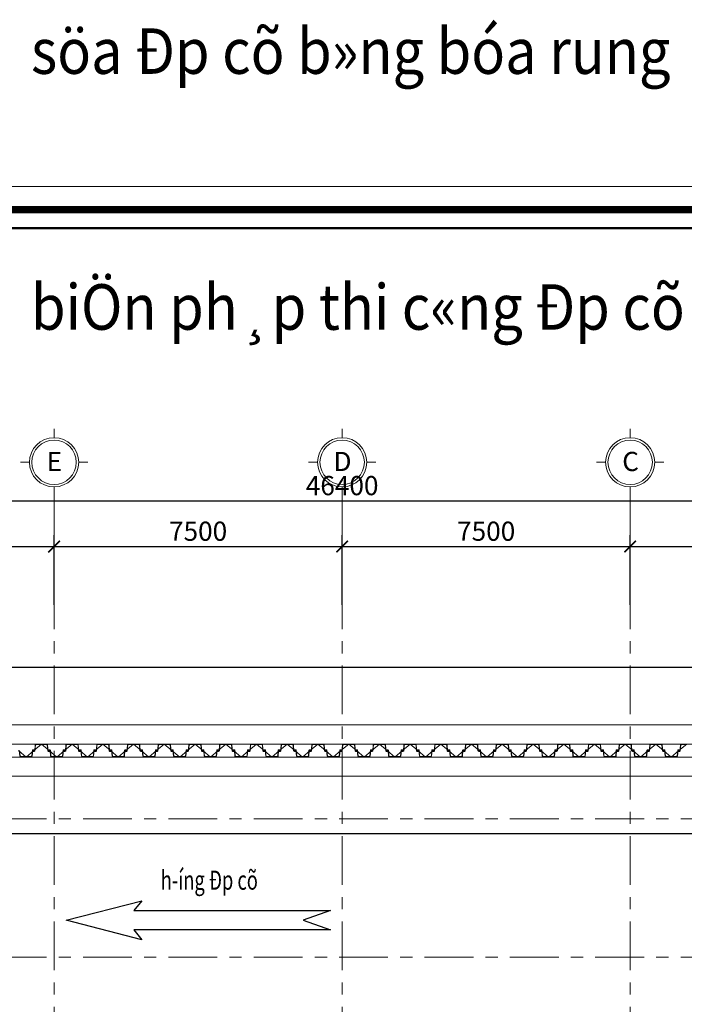
# Model space of a CAD drawing. Units: millimetres. Extents: x 264049 to 1738297, y 2185854 to 2406802.
# Drawn here: x 501326 to 518628, y 2378567 to 2404222 of the extents above; entities that cross this region are included whole.
import ezdxf
from ezdxf.enums import TextEntityAlignment as Align

# ---------------------------------------------------------------- set-up
doc = ezdxf.new("R2010")
doc.units = ezdxf.units.MM
doc.linetypes.add('Grid Line', pattern=[22.225, 12.7, -3.175, 3.175, -3.175])
doc.layers.get('0').update_dxf_attribs({"lineweight": 9})
doc.layers.get('Defpoints').update_dxf_attribs({"lineweight": 9})
for name, color, linetype, lineweight in [('00-XM.Hatch', 8, 'Continuous', 9), ('00-XMT.Dim', 8, 'Continuous', 9), ('00-XMT.Text', 4, 'Continuous', 9), ('00-XMT.Text Pile Cap', 4, 'Continuous', 20), ('D-STR-SSP-L18.5', 30, 'Continuous', 9), ('D-STR-STRUT', 4, 'Continuous', 9), ('S-GRID', 1, 'Continuous', 15), ('S-GRID-IDEN', 1, 'Continuous', 15)]:
    doc.layers.add(name, color=color, linetype=linetype, lineweight=lineweight)
for name, color, linetype in [('00-XMT.Drawing Frame', 7, 'Continuous'), ('KETCAU', 90, 'Continuous'), ('Thay to', 7, 'Continuous')]:
    doc.layers.add(name, color=color, linetype=linetype)
doc.layers.add('Print', color=1, linetype='Continuous', lineweight=18, plot=False)
doc.styles.add('Arial', font='arial.ttf', dxfattribs={"width": 0.75, "height": 275})
doc.styles.add('AUDIT_D_170725165515-0', font='txt')
doc.styles.add('AVANTH', font='txt', dxfattribs={"width": 0.8})
doc.styles.add('VnHelvetlnsH', font='txt')
doc.styles.add('vnsimli 0.7', font='vnsimli.shx', dxfattribs={"width": 0.7})
doc.linetypes.add('Taluy duoi', pattern='A,0.15,[130,ltypeshp.shx,S=0.25,R=0,X=0,Y=-0.25],0.3,[130,ltypeshp.shx,S=0.5,R=0,X=0,Y=-0.5],0.15', length=0.6)
doc.dimstyles.new('XMT 1-1-300', dxfattribs={"dimscale": 300, "dimtxt": 1.666667, "dimasz": 1, "dimexe": 1, "dimexo": 0, "dimgap": 0.5, "dimtad": 1, "dimdec": 0, "dimzin": 9, "dimdsep": 46, "dimtxsty": 'vnsimli 0.7', "dimblk": 'ARCHTICK', "dimcen": 1.5, "dimdle": 1, "dimclrd": 8, "dimclre": 8, "dimclrt": 115, "dimadec": 0, "dimazin": 0, "dimtfac": 1, "dimtdec": 0, "dimtofl": 0, "dimtmove": 0, "dimatfit": 3, "dimfxl": 0.18, "dimtolj": 1, "dimtzin": 0, "dimarcsym": 0})

# ---------------------------------------------------------------- blocks, each defined once
blk = doc.blocks.new('khung ten chuan')
at = {"layer": '00-XMT.Drawing Frame', "const_width": 239}
blk.add_lwpolyline([(2838, 747), (124878, 747), (124878, 87983), (2838, 87983)], close=True, dxfattribs=at)
at = {"layer": '00-XMT.Drawing Frame', "color": 2, "const_width": 74.7}
blk.add_lwpolyline([(3436, 1344), (124281, 1344), (124281, 87385), (3436, 87385)], close=True, dxfattribs=at)
at = {"layer": 'Print', "linetype": 'Continuous', "lineweight": 0}
blk.add_lwpolyline([(126000, 88729), (0, 88729), (0, 0), (126000, 0)], close=True, dxfattribs=at)
at = {"layer": '00-XMT.Drawing Frame', "color": 4, "style": 'VnHelvetlnsH'}
for tag, p in [('DRAWINGTITLE1', (118306, 9745)), ('DRAWINGTITLE2', (118306, 8251))]:
    blk.add_attdef(tag, text='', height=777, dxfattribs=at).set_placement(p, align=Align.CENTER)
at = {"layer": '00-XMT.Drawing Frame', "color": 4, "style": 'AUDIT_D_170725165515-0', "width": 0.85}
for tag, p in [('N/A', (114004, 4631)), ('BPTC-01', (121293, 1942))]:
    blk.add_attdef(tag, text='', height=717, dxfattribs=at).set_placement(p, align=Align.CENTER)
blk = doc.blocks.new('*U21')
for points in [[(22425, 0), (22440, 143, -0.383643), (22470, 170), (22600, 170), (22730, 170, -0.383643), (22760, 143), (22775, 0), (22776, -6, 0.36397), (22786, -14), (22805, -14, 0.687281), (22808, -7), (22794, 5, -0.687281), (22796, 10), (22801, 10, -0.400971), (22815, -3), (22816, -12, -0.427581), (22806, -22), (22786, -22, -0.36397), (22768, -7), (22767, 0), (22753, 137, 0.383643), (22733, 154), (22600, 154), (22467, 154, 0.383643), (22447, 137), (22433, 0)], [(39800, -154), (39667, -154, -0.383643), (39647, -137), (39633, 0), (39632, 7, 0.36397), (39614, 22), (39594, 22, 0.427581), (39584, 12), (39585, 3, 0.400971), (39599, -10), (39604, -10, 0.687281), (39606, -5), (39592, 7, -0.687281), (39595, 14), (39614, 14, -0.36397), (39624, 6), (39625, 0), (39640, -143, 0.383643), (39670, -170), (39800, -170)]]:
    blk.add_lwpolyline(points, format="xyb")
for points in [[(23130, -170, 0.383643), (23160, -143), (23175, 0), (23176, 6, -0.36397), (23186, 14), (23205, 14, -0.687281), (23208, 7), (23194, -5, 0.687281), (23196, -10), (23201, -10, 0.400971), (23215, 3), (23216, 12, 0.427581), (23206, 22), (23186, 22, 0.36397), (23168, 7), (23167, 0), (23153, -137, -0.383643), (23133, -154), (23000, -154), (22867, -154, -0.383643), (22847, -137), (22833, 0), (22832, 7, 0.36397), (22814, 22), (22794, 22, 0.427581), (22784, 12), (22785, 3, 0.400971), (22799, -10), (22804, -10, 0.687281), (22806, -5), (22792, 7, -0.687281), (22795, 14), (22814, 14, -0.36397), (22824, 6), (22825, 0), (22840, -143, 0.383643), (22870, -170), (23000, -170)], [(23530, 170, -0.383643), (23560, 143), (23575, 0), (23576, -6, 0.36397), (23586, -14), (23605, -14, 0.687281), (23608, -7), (23594, 5, -0.687281), (23596, 10), (23601, 10, -0.400971), (23615, -3), (23616, -12, -0.427581), (23606, -22), (23586, -22, -0.36397), (23568, -7), (23567, 0), (23553, 137, 0.383643), (23533, 154), (23400, 154), (23267, 154, 0.383643), (23247, 137), (23233, 0), (23232, -7, -0.36397), (23214, -22), (23194, -22, -0.427581), (23184, -12), (23185, -3, -0.400971), (23199, 10), (23204, 10, -0.687281), (23206, 5), (23192, -7, 0.687281), (23195, -14), (23214, -14, 0.36397), (23224, -6), (23225, 0), (23240, 143, -0.383643), (23270, 170), (23400, 170)], [(23930, -170, 0.383643), (23960, -143), (23975, 0), (23976, 6, -0.36397), (23986, 14), (24005, 14, -0.687281), (24008, 7), (23994, -5, 0.687281), (23996, -10), (24001, -10, 0.400971), (24015, 3), (24016, 12, 0.427581), (24006, 22), (23986, 22, 0.36397), (23968, 7), (23967, 0), (23953, -137, -0.383643), (23933, -154), (23800, -154), (23667, -154, -0.383643), (23647, -137), (23633, 0), (23632, 7, 0.36397), (23614, 22), (23594, 22, 0.427581), (23584, 12), (23585, 3, 0.400971), (23599, -10), (23604, -10, 0.687281), (23606, -5), (23592, 7, -0.687281), (23595, 14), (23614, 14, -0.36397), (23624, 6), (23625, 0), (23640, -143, 0.383643), (23670, -170), (23800, -170)], [(24330, 170, -0.383643), (24360, 143), (24375, 0), (24376, -6, 0.36397), (24386, -14), (24405, -14, 0.687281), (24408, -7), (24394, 5, -0.687281), (24396, 10), (24401, 10, -0.400971), (24415, -3), (24416, -12, -0.427581), (24406, -22), (24386, -22, -0.36397), (24368, -7), (24367, 0), (24353, 137, 0.383643), (24333, 154), (24200, 154), (24067, 154, 0.383643), (24047, 137), (24033, 0), (24032, -7, -0.36397), (24014, -22), (23994, -22, -0.427581), (23984, -12), (23985, -3, -0.400971), (23999, 10), (24004, 10, -0.687281), (24006, 5), (23992, -7, 0.687281), (23995, -14), (24014, -14, 0.36397), (24024, -6), (24025, 0), (24040, 143, -0.383643), (24070, 170), (24200, 170)], [(24730, -170, 0.383643), (24760, -143), (24775, 0), (24776, 6, -0.36397), (24786, 14), (24805, 14, -0.687281), (24808, 7), (24794, -5, 0.687281), (24796, -10), (24801, -10, 0.400971), (24815, 3), (24816, 12, 0.427581), (24806, 22), (24786, 22, 0.36397), (24768, 7), (24767, 0), (24753, -137, -0.383643), (24733, -154), (24600, -154), (24467, -154, -0.383643), (24447, -137), (24433, 0), (24432, 7, 0.36397), (24414, 22), (24394, 22, 0.427581), (24384, 12), (24385, 3, 0.400971), (24399, -10), (24404, -10, 0.687281), (24406, -5), (24392, 7, -0.687281), (24395, 14), (24414, 14, -0.36397), (24424, 6), (24425, 0), (24440, -143, 0.383643), (24470, -170), (24600, -170)], [(25130, 170, -0.383643), (25160, 143), (25175, 0), (25176, -6, 0.36397), (25186, -14), (25205, -14, 0.687281), (25208, -7), (25194, 5, -0.687281), (25196, 10), (25201, 10, -0.400971), (25215, -3), (25216, -12, -0.427581), (25206, -22), (25186, -22, -0.36397), (25168, -7), (25167, 0), (25153, 137, 0.383643), (25133, 154), (25000, 154), (24867, 154, 0.383643), (24847, 137), (24833, 0), (24832, -7, -0.36397), (24814, -22), (24794, -22, -0.427581), (24784, -12), (24785, -3, -0.400971), (24799, 10), (24804, 10, -0.687281), (24806, 5), (24792, -7, 0.687281), (24795, -14), (24814, -14, 0.36397), (24824, -6), (24825, 0), (24840, 143, -0.383643), (24870, 170), (25000, 170)], [(25530, -170, 0.383643), (25560, -143), (25575, 0), (25576, 6, -0.36397), (25586, 14), (25605, 14, -0.687281), (25608, 7), (25594, -5, 0.687281), (25596, -10), (25601, -10, 0.400971), (25615, 3), (25616, 12, 0.427581), (25606, 22), (25586, 22, 0.36397), (25568, 7), (25567, 0), (25553, -137, -0.383643), (25533, -154), (25400, -154), (25267, -154, -0.383643), (25247, -137), (25233, 0), (25232, 7, 0.36397), (25214, 22), (25194, 22, 0.427581), (25184, 12), (25185, 3, 0.400971), (25199, -10), (25204, -10, 0.687281), (25206, -5), (25192, 7, -0.687281), (25195, 14), (25214, 14, -0.36397), (25224, 6), (25225, 0), (25240, -143, 0.383643), (25270, -170), (25400, -170)], [(25930, 170, -0.383643), (25960, 143), (25975, 0), (25976, -6, 0.36397), (25986, -14), (26005, -14, 0.687281), (26008, -7), (25994, 5, -0.687281), (25996, 10), (26001, 10, -0.400971), (26015, -3), (26016, -12, -0.427581), (26006, -22), (25986, -22, -0.36397), (25968, -7), (25967, 0), (25953, 137, 0.383643), (25933, 154), (25800, 154), (25667, 154, 0.383643), (25647, 137), (25633, 0), (25632, -7, -0.36397), (25614, -22), (25594, -22, -0.427581), (25584, -12), (25585, -3, -0.400971), (25599, 10), (25604, 10, -0.687281), (25606, 5), (25592, -7, 0.687281), (25595, -14), (25614, -14, 0.36397), (25624, -6), (25625, 0), (25640, 143, -0.383643), (25670, 170), (25800, 170)], [(26330, -170, 0.383643), (26360, -143), (26375, 0), (26376, 6, -0.36397), (26386, 14), (26405, 14, -0.687281), (26408, 7), (26394, -5, 0.687281), (26396, -10), (26401, -10, 0.400971), (26415, 3), (26416, 12, 0.427581), (26406, 22), (26386, 22, 0.36397), (26368, 7), (26367, 0), (26353, -137, -0.383643), (26333, -154), (26200, -154), (26067, -154, -0.383643), (26047, -137), (26033, 0), (26032, 7, 0.36397), (26014, 22), (25994, 22, 0.427581), (25984, 12), (25985, 3, 0.400971), (25999, -10), (26004, -10, 0.687281), (26006, -5), (25992, 7, -0.687281), (25995, 14), (26014, 14, -0.36397), (26024, 6), (26025, 0), (26040, -143, 0.383643), (26070, -170), (26200, -170)], [(26730, 170, -0.383643), (26760, 143), (26775, 0), (26776, -6, 0.36397), (26786, -14), (26805, -14, 0.687281), (26808, -7), (26794, 5, -0.687281), (26796, 10), (26801, 10, -0.400971), (26815, -3), (26816, -12, -0.427581), (26806, -22), (26786, -22, -0.36397), (26768, -7), (26767, 0), (26753, 137, 0.383643), (26733, 154), (26600, 154), (26467, 154, 0.383643), (26447, 137), (26433, 0), (26432, -7, -0.36397), (26414, -22), (26394, -22, -0.427581), (26384, -12), (26385, -3, -0.400971), (26399, 10), (26404, 10, -0.687281), (26406, 5), (26392, -7, 0.687281), (26395, -14), (26414, -14, 0.36397), (26424, -6), (26425, 0), (26440, 143, -0.383643), (26470, 170), (26600, 170)], [(27130, -170, 0.383643), (27160, -143), (27175, 0), (27176, 6, -0.36397), (27186, 14), (27205, 14, -0.687281), (27208, 7), (27194, -5, 0.687281), (27196, -10), (27201, -10, 0.400971), (27215, 3), (27216, 12, 0.427581), (27206, 22), (27186, 22, 0.36397), (27168, 7), (27167, 0), (27153, -137, -0.383643), (27133, -154), (27000, -154), (26867, -154, -0.383643), (26847, -137), (26833, 0), (26832, 7, 0.36397), (26814, 22), (26794, 22, 0.427581), (26784, 12), (26785, 3, 0.400971), (26799, -10), (26804, -10, 0.687281), (26806, -5), (26792, 7, -0.687281), (26795, 14), (26814, 14, -0.36397), (26824, 6), (26825, 0), (26840, -143, 0.383643), (26870, -170), (27000, -170)], [(27530, 170, -0.383643), (27560, 143), (27575, 0), (27576, -6, 0.36397), (27586, -14), (27605, -14, 0.687281), (27608, -7), (27594, 5, -0.687281), (27596, 10), (27601, 10, -0.400971), (27615, -3), (27616, -12, -0.427581), (27606, -22), (27586, -22, -0.36397), (27568, -7), (27567, 0), (27553, 137, 0.383643), (27533, 154), (27400, 154), (27267, 154, 0.383643), (27247, 137), (27233, 0), (27232, -7, -0.36397), (27214, -22), (27194, -22, -0.427581), (27184, -12), (27185, -3, -0.400971), (27199, 10), (27204, 10, -0.687281), (27206, 5), (27192, -7, 0.687281), (27195, -14), (27214, -14, 0.36397), (27224, -6), (27225, 0), (27240, 143, -0.383643), (27270, 170), (27400, 170)], [(27930, -170, 0.383643), (27960, -143), (27975, 0), (27976, 6, -0.36397), (27986, 14), (28005, 14, -0.687281), (28008, 7), (27994, -5, 0.687281), (27996, -10), (28001, -10, 0.400971), (28015, 3), (28016, 12, 0.427581), (28006, 22), (27986, 22, 0.36397), (27968, 7), (27967, 0), (27953, -137, -0.383643), (27933, -154), (27800, -154), (27667, -154, -0.383643), (27647, -137), (27633, 0), (27632, 7, 0.36397), (27614, 22), (27594, 22, 0.427581), (27584, 12), (27585, 3, 0.400971), (27599, -10), (27604, -10, 0.687281), (27606, -5), (27592, 7, -0.687281), (27595, 14), (27614, 14, -0.36397), (27624, 6), (27625, 0), (27640, -143, 0.383643), (27670, -170), (27800, -170)], [(28330, 170, -0.383643), (28360, 143), (28375, 0), (28376, -6, 0.36397), (28386, -14), (28405, -14, 0.687281), (28408, -7), (28394, 5, -0.687281), (28396, 10), (28401, 10, -0.400971), (28415, -3), (28416, -12, -0.427581), (28406, -22), (28386, -22, -0.36397), (28368, -7), (28367, 0), (28353, 137, 0.383643), (28333, 154), (28200, 154), (28067, 154, 0.383643), (28047, 137), (28033, 0), (28032, -7, -0.36397), (28014, -22), (27994, -22, -0.427581), (27984, -12), (27985, -3, -0.400971), (27999, 10), (28004, 10, -0.687281), (28006, 5), (27992, -7, 0.687281), (27995, -14), (28014, -14, 0.36397), (28024, -6), (28025, 0), (28040, 143, -0.383643), (28070, 170), (28200, 170)], [(28730, -170, 0.383643), (28760, -143), (28775, 0), (28776, 6, -0.36397), (28786, 14), (28805, 14, -0.687281), (28808, 7), (28794, -5, 0.687281), (28796, -10), (28801, -10, 0.400971), (28815, 3), (28816, 12, 0.427581), (28806, 22), (28786, 22, 0.36397), (28768, 7), (28767, 0), (28753, -137, -0.383643), (28733, -154), (28600, -154), (28467, -154, -0.383643), (28447, -137), (28433, 0), (28432, 7, 0.36397), (28414, 22), (28394, 22, 0.427581), (28384, 12), (28385, 3, 0.400971), (28399, -10), (28404, -10, 0.687281), (28406, -5), (28392, 7, -0.687281), (28395, 14), (28414, 14, -0.36397), (28424, 6), (28425, 0), (28440, -143, 0.383643), (28470, -170), (28600, -170)], [(29130, 170, -0.383643), (29160, 143), (29175, 0), (29176, -6, 0.36397), (29186, -14), (29205, -14, 0.687281), (29208, -7), (29194, 5, -0.687281), (29196, 10), (29201, 10, -0.400971), (29215, -3), (29216, -12, -0.427581), (29206, -22), (29186, -22, -0.36397), (29168, -7), (29167, 0), (29153, 137, 0.383643), (29133, 154), (29000, 154), (28867, 154, 0.383643), (28847, 137), (28833, 0), (28832, -7, -0.36397), (28814, -22), (28794, -22, -0.427581), (28784, -12), (28785, -3, -0.400971), (28799, 10), (28804, 10, -0.687281), (28806, 5), (28792, -7, 0.687281), (28795, -14), (28814, -14, 0.36397), (28824, -6), (28825, 0), (28840, 143, -0.383643), (28870, 170), (29000, 170)], [(29530, -170, 0.383643), (29560, -143), (29575, 0), (29576, 6, -0.36397), (29586, 14), (29605, 14, -0.687281), (29608, 7), (29594, -5, 0.687281), (29596, -10), (29601, -10, 0.400971), (29615, 3), (29616, 12, 0.427581), (29606, 22), (29586, 22, 0.36397), (29568, 7), (29567, 0), (29553, -137, -0.383643), (29533, -154), (29400, -154), (29267, -154, -0.383643), (29247, -137), (29233, 0), (29232, 7, 0.36397), (29214, 22), (29194, 22, 0.427581), (29184, 12), (29185, 3, 0.400971), (29199, -10), (29204, -10, 0.687281), (29206, -5), (29192, 7, -0.687281), (29195, 14), (29214, 14, -0.36397), (29224, 6), (29225, 0), (29240, -143, 0.383643), (29270, -170), (29400, -170)], [(29930, 170, -0.383643), (29960, 143), (29975, 0), (29976, -6, 0.36397), (29986, -14), (30005, -14, 0.687281), (30008, -7), (29994, 5, -0.687281), (29996, 10), (30001, 10, -0.400971), (30015, -3), (30016, -12, -0.427581), (30006, -22), (29986, -22, -0.36397), (29968, -7), (29967, 0), (29953, 137, 0.383643), (29933, 154), (29800, 154), (29667, 154, 0.383643), (29647, 137), (29633, 0), (29632, -7, -0.36397), (29614, -22), (29594, -22, -0.427581), (29584, -12), (29585, -3, -0.400971), (29599, 10), (29604, 10, -0.687281), (29606, 5), (29592, -7, 0.687281), (29595, -14), (29614, -14, 0.36397), (29624, -6), (29625, 0), (29640, 143, -0.383643), (29670, 170), (29800, 170)], [(30330, -170, 0.383643), (30360, -143), (30375, 0), (30376, 6, -0.36397), (30386, 14), (30405, 14, -0.687281), (30408, 7), (30394, -5, 0.687281), (30396, -10), (30401, -10, 0.400971), (30415, 3), (30416, 12, 0.427581), (30406, 22), (30386, 22, 0.36397), (30368, 7), (30367, 0), (30353, -137, -0.383643), (30333, -154), (30200, -154), (30067, -154, -0.383643), (30047, -137), (30033, 0), (30032, 7, 0.36397), (30014, 22), (29994, 22, 0.427581), (29984, 12), (29985, 3, 0.400971), (29999, -10), (30004, -10, 0.687281), (30006, -5), (29992, 7, -0.687281), (29995, 14), (30014, 14, -0.36397), (30024, 6), (30025, 0), (30040, -143, 0.383643), (30070, -170), (30200, -170)], [(30730, 170, -0.383643), (30760, 143), (30775, 0), (30776, -6, 0.36397), (30786, -14), (30805, -14, 0.687281), (30808, -7), (30794, 5, -0.687281), (30796, 10), (30801, 10, -0.400971), (30815, -3), (30816, -12, -0.427581), (30806, -22), (30786, -22, -0.36397), (30768, -7), (30767, 0), (30753, 137, 0.383643), (30733, 154), (30600, 154), (30467, 154, 0.383643), (30447, 137), (30433, 0), (30432, -7, -0.36397), (30414, -22), (30394, -22, -0.427581), (30384, -12), (30385, -3, -0.400971), (30399, 10), (30404, 10, -0.687281), (30406, 5), (30392, -7, 0.687281), (30395, -14), (30414, -14, 0.36397), (30424, -6), (30425, 0), (30440, 143, -0.383643), (30470, 170), (30600, 170)], [(31130, -170, 0.383643), (31160, -143), (31175, 0), (31176, 6, -0.36397), (31186, 14), (31205, 14, -0.687281), (31208, 7), (31194, -5, 0.687281), (31196, -10), (31201, -10, 0.400971), (31215, 3), (31216, 12, 0.427581), (31206, 22), (31186, 22, 0.36397), (31168, 7), (31167, 0), (31153, -137, -0.383643), (31133, -154), (31000, -154), (30867, -154, -0.383643), (30847, -137), (30833, 0), (30832, 7, 0.36397), (30814, 22), (30794, 22, 0.427581), (30784, 12), (30785, 3, 0.400971), (30799, -10), (30804, -10, 0.687281), (30806, -5), (30792, 7, -0.687281), (30795, 14), (30814, 14, -0.36397), (30824, 6), (30825, 0), (30840, -143, 0.383643), (30870, -170), (31000, -170)], [(31530, 170, -0.383643), (31560, 143), (31575, 0), (31576, -6, 0.36397), (31586, -14), (31605, -14, 0.687281), (31608, -7), (31594, 5, -0.687281), (31596, 10), (31601, 10, -0.400971), (31615, -3), (31616, -12, -0.427581), (31606, -22), (31586, -22, -0.36397), (31568, -7), (31567, 0), (31553, 137, 0.383643), (31533, 154), (31400, 154), (31267, 154, 0.383643), (31247, 137), (31233, 0), (31232, -7, -0.36397), (31214, -22), (31194, -22, -0.427581), (31184, -12), (31185, -3, -0.400971), (31199, 10), (31204, 10, -0.687281), (31206, 5), (31192, -7, 0.687281), (31195, -14), (31214, -14, 0.36397), (31224, -6), (31225, 0), (31240, 143, -0.383643), (31270, 170), (31400, 170)], [(31930, -170, 0.383643), (31960, -143), (31975, 0), (31976, 6, -0.36397), (31986, 14), (32005, 14, -0.687281), (32008, 7), (31994, -5, 0.687281), (31996, -10), (32001, -10, 0.400971), (32015, 3), (32016, 12, 0.427581), (32006, 22), (31986, 22, 0.36397), (31968, 7), (31967, 0), (31953, -137, -0.383643), (31933, -154), (31800, -154), (31667, -154, -0.383643), (31647, -137), (31633, 0), (31632, 7, 0.36397), (31614, 22), (31594, 22, 0.427581), (31584, 12), (31585, 3, 0.400971), (31599, -10), (31604, -10, 0.687281), (31606, -5), (31592, 7, -0.687281), (31595, 14), (31614, 14, -0.36397), (31624, 6), (31625, 0), (31640, -143, 0.383643), (31670, -170), (31800, -170)], [(32330, 170, -0.383643), (32360, 143), (32375, 0), (32376, -6, 0.36397), (32386, -14), (32405, -14, 0.687281), (32408, -7), (32394, 5, -0.687281), (32396, 10), (32401, 10, -0.400971), (32415, -3), (32416, -12, -0.427581), (32406, -22), (32386, -22, -0.36397), (32368, -7), (32367, 0), (32353, 137, 0.383643), (32333, 154), (32200, 154), (32067, 154, 0.383643), (32047, 137), (32033, 0), (32032, -7, -0.36397), (32014, -22), (31994, -22, -0.427581), (31984, -12), (31985, -3, -0.400971), (31999, 10), (32004, 10, -0.687281), (32006, 5), (31992, -7, 0.687281), (31995, -14), (32014, -14, 0.36397), (32024, -6), (32025, 0), (32040, 143, -0.383643), (32070, 170), (32200, 170)], [(32730, -170, 0.383643), (32760, -143), (32775, 0), (32776, 6, -0.36397), (32786, 14), (32805, 14, -0.687281), (32808, 7), (32794, -5, 0.687281), (32796, -10), (32801, -10, 0.400971), (32815, 3), (32816, 12, 0.427581), (32806, 22), (32786, 22, 0.36397), (32768, 7), (32767, 0), (32753, -137, -0.383643), (32733, -154), (32600, -154), (32467, -154, -0.383643), (32447, -137), (32433, 0), (32432, 7, 0.36397), (32414, 22), (32394, 22, 0.427581), (32384, 12), (32385, 3, 0.400971), (32399, -10), (32404, -10, 0.687281), (32406, -5), (32392, 7, -0.687281), (32395, 14), (32414, 14, -0.36397), (32424, 6), (32425, 0), (32440, -143, 0.383643), (32470, -170), (32600, -170)], [(33130, 170, -0.383643), (33160, 143), (33175, 0), (33176, -6, 0.36397), (33186, -14), (33205, -14, 0.687281), (33208, -7), (33194, 5, -0.687281), (33196, 10), (33201, 10, -0.400971), (33215, -3), (33216, -12, -0.427581), (33206, -22), (33186, -22, -0.36397), (33168, -7), (33167, 0), (33153, 137, 0.383643), (33133, 154), (33000, 154), (32867, 154, 0.383643), (32847, 137), (32833, 0), (32832, -7, -0.36397), (32814, -22), (32794, -22, -0.427581), (32784, -12), (32785, -3, -0.400971), (32799, 10), (32804, 10, -0.687281), (32806, 5), (32792, -7, 0.687281), (32795, -14), (32814, -14, 0.36397), (32824, -6), (32825, 0), (32840, 143, -0.383643), (32870, 170), (33000, 170)], [(33530, -170, 0.383643), (33560, -143), (33575, 0), (33576, 6, -0.36397), (33586, 14), (33605, 14, -0.687281), (33608, 7), (33594, -5, 0.687281), (33596, -10), (33601, -10, 0.400971), (33615, 3), (33616, 12, 0.427581), (33606, 22), (33586, 22, 0.36397), (33568, 7), (33567, 0), (33553, -137, -0.383643), (33533, -154), (33400, -154), (33267, -154, -0.383643), (33247, -137), (33233, 0), (33232, 7, 0.36397), (33214, 22), (33194, 22, 0.427581), (33184, 12), (33185, 3, 0.400971), (33199, -10), (33204, -10, 0.687281), (33206, -5), (33192, 7, -0.687281), (33195, 14), (33214, 14, -0.36397), (33224, 6), (33225, 0), (33240, -143, 0.383643), (33270, -170), (33400, -170)], [(33930, 170, -0.383643), (33960, 143), (33975, 0), (33976, -6, 0.36397), (33986, -14), (34005, -14, 0.687281), (34008, -7), (33994, 5, -0.687281), (33996, 10), (34001, 10, -0.400971), (34015, -3), (34016, -12, -0.427581), (34006, -22), (33986, -22, -0.36397), (33968, -7), (33967, 0), (33953, 137, 0.383643), (33933, 154), (33800, 154), (33667, 154, 0.383643), (33647, 137), (33633, 0), (33632, -7, -0.36397), (33614, -22), (33594, -22, -0.427581), (33584, -12), (33585, -3, -0.400971), (33599, 10), (33604, 10, -0.687281), (33606, 5), (33592, -7, 0.687281), (33595, -14), (33614, -14, 0.36397), (33624, -6), (33625, 0), (33640, 143, -0.383643), (33670, 170), (33800, 170)], [(34330, -170, 0.383643), (34360, -143), (34375, 0), (34376, 6, -0.36397), (34386, 14), (34405, 14, -0.687281), (34408, 7), (34394, -5, 0.687281), (34396, -10), (34401, -10, 0.400971), (34415, 3), (34416, 12, 0.427581), (34406, 22), (34386, 22, 0.36397), (34368, 7), (34367, 0), (34353, -137, -0.383643), (34333, -154), (34200, -154), (34067, -154, -0.383643), (34047, -137), (34033, 0), (34032, 7, 0.36397), (34014, 22), (33994, 22, 0.427581), (33984, 12), (33985, 3, 0.400971), (33999, -10), (34004, -10, 0.687281), (34006, -5), (33992, 7, -0.687281), (33995, 14), (34014, 14, -0.36397), (34024, 6), (34025, 0), (34040, -143, 0.383643), (34070, -170), (34200, -170)], [(34730, 170, -0.383643), (34760, 143), (34775, 0), (34776, -6, 0.36397), (34786, -14), (34805, -14, 0.687281), (34808, -7), (34794, 5, -0.687281), (34796, 10), (34801, 10, -0.400971), (34815, -3), (34816, -12, -0.427581), (34806, -22), (34786, -22, -0.36397), (34768, -7), (34767, 0), (34753, 137, 0.383643), (34733, 154), (34600, 154), (34467, 154, 0.383643), (34447, 137), (34433, 0), (34432, -7, -0.36397), (34414, -22), (34394, -22, -0.427581), (34384, -12), (34385, -3, -0.400971), (34399, 10), (34404, 10, -0.687281), (34406, 5), (34392, -7, 0.687281), (34395, -14), (34414, -14, 0.36397), (34424, -6), (34425, 0), (34440, 143, -0.383643), (34470, 170), (34600, 170)], [(35130, -170, 0.383643), (35160, -143), (35175, 0), (35176, 6, -0.36397), (35186, 14), (35205, 14, -0.687281), (35208, 7), (35194, -5, 0.687281), (35196, -10), (35201, -10, 0.400971), (35215, 3), (35216, 12, 0.427581), (35206, 22), (35186, 22, 0.36397), (35168, 7), (35167, 0), (35153, -137, -0.383643), (35133, -154), (35000, -154), (34867, -154, -0.383643), (34847, -137), (34833, 0), (34832, 7, 0.36397), (34814, 22), (34794, 22, 0.427581), (34784, 12), (34785, 3, 0.400971), (34799, -10), (34804, -10, 0.687281), (34806, -5), (34792, 7, -0.687281), (34795, 14), (34814, 14, -0.36397), (34824, 6), (34825, 0), (34840, -143, 0.383643), (34870, -170), (35000, -170)], [(35530, 170, -0.383643), (35560, 143), (35575, 0), (35576, -6, 0.36397), (35586, -14), (35605, -14, 0.687281), (35608, -7), (35594, 5, -0.687281), (35596, 10), (35601, 10, -0.400971), (35615, -3), (35616, -12, -0.427581), (35606, -22), (35586, -22, -0.36397), (35568, -7), (35567, 0), (35553, 137, 0.383643), (35533, 154), (35400, 154), (35267, 154, 0.383643), (35247, 137), (35233, 0), (35232, -7, -0.36397), (35214, -22), (35194, -22, -0.427581), (35184, -12), (35185, -3, -0.400971), (35199, 10), (35204, 10, -0.687281), (35206, 5), (35192, -7, 0.687281), (35195, -14), (35214, -14, 0.36397), (35224, -6), (35225, 0), (35240, 143, -0.383643), (35270, 170), (35400, 170)], [(35930, -170, 0.383643), (35960, -143), (35975, 0), (35976, 6, -0.36397), (35986, 14), (36005, 14, -0.687281), (36008, 7), (35994, -5, 0.687281), (35996, -10), (36001, -10, 0.400971), (36015, 3), (36016, 12, 0.427581), (36006, 22), (35986, 22, 0.36397), (35968, 7), (35967, 0), (35953, -137, -0.383643), (35933, -154), (35800, -154), (35667, -154, -0.383643), (35647, -137), (35633, 0), (35632, 7, 0.36397), (35614, 22), (35594, 22, 0.427581), (35584, 12), (35585, 3, 0.400971), (35599, -10), (35604, -10, 0.687281), (35606, -5), (35592, 7, -0.687281), (35595, 14), (35614, 14, -0.36397), (35624, 6), (35625, 0), (35640, -143, 0.383643), (35670, -170), (35800, -170)], [(36330, 170, -0.383643), (36360, 143), (36375, 0), (36376, -6, 0.36397), (36386, -14), (36405, -14, 0.687281), (36408, -7), (36394, 5, -0.687281), (36396, 10), (36401, 10, -0.400971), (36415, -3), (36416, -12, -0.427581), (36406, -22), (36386, -22, -0.36397), (36368, -7), (36367, 0), (36353, 137, 0.383643), (36333, 154), (36200, 154), (36067, 154, 0.383643), (36047, 137), (36033, 0), (36032, -7, -0.36397), (36014, -22), (35994, -22, -0.427581), (35984, -12), (35985, -3, -0.400971), (35999, 10), (36004, 10, -0.687281), (36006, 5), (35992, -7, 0.687281), (35995, -14), (36014, -14, 0.36397), (36024, -6), (36025, 0), (36040, 143, -0.383643), (36070, 170), (36200, 170)], [(36730, -170, 0.383643), (36760, -143), (36775, 0), (36776, 6, -0.36397), (36786, 14), (36805, 14, -0.687281), (36808, 7), (36794, -5, 0.687281), (36796, -10), (36801, -10, 0.400971), (36815, 3), (36816, 12, 0.427581), (36806, 22), (36786, 22, 0.36397), (36768, 7), (36767, 0), (36753, -137, -0.383643), (36733, -154), (36600, -154), (36467, -154, -0.383643), (36447, -137), (36433, 0), (36432, 7, 0.36397), (36414, 22), (36394, 22, 0.427581), (36384, 12), (36385, 3, 0.400971), (36399, -10), (36404, -10, 0.687281), (36406, -5), (36392, 7, -0.687281), (36395, 14), (36414, 14, -0.36397), (36424, 6), (36425, 0), (36440, -143, 0.383643), (36470, -170), (36600, -170)], [(37130, 170, -0.383643), (37160, 143), (37175, 0), (37176, -6, 0.36397), (37186, -14), (37205, -14, 0.687281), (37208, -7), (37194, 5, -0.687281), (37196, 10), (37201, 10, -0.400971), (37215, -3), (37216, -12, -0.427581), (37206, -22), (37186, -22, -0.36397), (37168, -7), (37167, 0), (37153, 137, 0.383643), (37133, 154), (37000, 154), (36867, 154, 0.383643), (36847, 137), (36833, 0), (36832, -7, -0.36397), (36814, -22), (36794, -22, -0.427581), (36784, -12), (36785, -3, -0.400971), (36799, 10), (36804, 10, -0.687281), (36806, 5), (36792, -7, 0.687281), (36795, -14), (36814, -14, 0.36397), (36824, -6), (36825, 0), (36840, 143, -0.383643), (36870, 170), (37000, 170)], [(37530, -170, 0.383643), (37560, -143), (37575, 0), (37576, 6, -0.36397), (37586, 14), (37605, 14, -0.687281), (37608, 7), (37594, -5, 0.687281), (37596, -10), (37601, -10, 0.400971), (37615, 3), (37616, 12, 0.427581), (37606, 22), (37586, 22, 0.36397), (37568, 7), (37567, 0), (37553, -137, -0.383643), (37533, -154), (37400, -154), (37267, -154, -0.383643), (37247, -137), (37233, 0), (37232, 7, 0.36397), (37214, 22), (37194, 22, 0.427581), (37184, 12), (37185, 3, 0.400971), (37199, -10), (37204, -10, 0.687281), (37206, -5), (37192, 7, -0.687281), (37195, 14), (37214, 14, -0.36397), (37224, 6), (37225, 0), (37240, -143, 0.383643), (37270, -170), (37400, -170)], [(37930, 170, -0.383643), (37960, 143), (37975, 0), (37976, -6, 0.36397), (37986, -14), (38005, -14, 0.687281), (38008, -7), (37994, 5, -0.687281), (37996, 10), (38001, 10, -0.400971), (38015, -3), (38016, -12, -0.427581), (38006, -22), (37986, -22, -0.36397), (37968, -7), (37967, 0), (37953, 137, 0.383643), (37933, 154), (37800, 154), (37667, 154, 0.383643), (37647, 137), (37633, 0), (37632, -7, -0.36397), (37614, -22), (37594, -22, -0.427581), (37584, -12), (37585, -3, -0.400971), (37599, 10), (37604, 10, -0.687281), (37606, 5), (37592, -7, 0.687281), (37595, -14), (37614, -14, 0.36397), (37624, -6), (37625, 0), (37640, 143, -0.383643), (37670, 170), (37800, 170)], [(38330, -170, 0.383643), (38360, -143), (38375, 0), (38376, 6, -0.36397), (38386, 14), (38405, 14, -0.687281), (38408, 7), (38394, -5, 0.687281), (38396, -10), (38401, -10, 0.400971), (38415, 3), (38416, 12, 0.427581), (38406, 22), (38386, 22, 0.36397), (38368, 7), (38367, 0), (38353, -137, -0.383643), (38333, -154), (38200, -154), (38067, -154, -0.383643), (38047, -137), (38033, 0), (38032, 7, 0.36397), (38014, 22), (37994, 22, 0.427581), (37984, 12), (37985, 3, 0.400971), (37999, -10), (38004, -10, 0.687281), (38006, -5), (37992, 7, -0.687281), (37995, 14), (38014, 14, -0.36397), (38024, 6), (38025, 0), (38040, -143, 0.383643), (38070, -170), (38200, -170)], [(38730, 170, -0.383643), (38760, 143), (38775, 0), (38776, -6, 0.36397), (38786, -14), (38805, -14, 0.687281), (38808, -7), (38794, 5, -0.687281), (38796, 10), (38801, 10, -0.400971), (38815, -3), (38816, -12, -0.427581), (38806, -22), (38786, -22, -0.36397), (38768, -7), (38767, 0), (38753, 137, 0.383643), (38733, 154), (38600, 154), (38467, 154, 0.383643), (38447, 137), (38433, 0), (38432, -7, -0.36397), (38414, -22), (38394, -22, -0.427581), (38384, -12), (38385, -3, -0.400971), (38399, 10), (38404, 10, -0.687281), (38406, 5), (38392, -7, 0.687281), (38395, -14), (38414, -14, 0.36397), (38424, -6), (38425, 0), (38440, 143, -0.383643), (38470, 170), (38600, 170)], [(39130, -170, 0.383643), (39160, -143), (39175, 0), (39176, 6, -0.36397), (39186, 14), (39205, 14, -0.687281), (39208, 7), (39194, -5, 0.687281), (39196, -10), (39201, -10, 0.400971), (39215, 3), (39216, 12, 0.427581), (39206, 22), (39186, 22, 0.36397), (39168, 7), (39167, 0), (39153, -137, -0.383643), (39133, -154), (39000, -154), (38867, -154, -0.383643), (38847, -137), (38833, 0), (38832, 7, 0.36397), (38814, 22), (38794, 22, 0.427581), (38784, 12), (38785, 3, 0.400971), (38799, -10), (38804, -10, 0.687281), (38806, -5), (38792, 7, -0.687281), (38795, 14), (38814, 14, -0.36397), (38824, 6), (38825, 0), (38840, -143, 0.383643), (38870, -170), (39000, -170)], [(39530, 170, -0.383643), (39560, 143), (39575, 0), (39576, -6, 0.36397), (39586, -14), (39605, -14, 0.687281), (39608, -7), (39594, 5, -0.687281), (39596, 10), (39601, 10, -0.400971), (39615, -3), (39616, -12, -0.427581), (39606, -22), (39586, -22, -0.36397), (39568, -7), (39567, 0), (39553, 137, 0.383643), (39533, 154), (39400, 154), (39267, 154, 0.383643), (39247, 137), (39233, 0), (39232, -7, -0.36397), (39214, -22), (39194, -22, -0.427581), (39184, -12), (39185, -3, -0.400971), (39199, 10), (39204, 10, -0.687281), (39206, 5), (39192, -7, 0.687281), (39195, -14), (39214, -14, 0.36397), (39224, -6), (39225, 0), (39240, 143, -0.383643), (39270, 170), (39400, 170)]]:
    blk.add_lwpolyline(points, format="xyb", close=True)
at = {"layer": 'Defpoints'}
for p, q in [((22600, 170), (22400, 0)), ((22600, 170), (22800, 0)), ((23400, 170), (23200, 0)), ((23400, 170), (23600, 0)), ((24200, 170), (24000, 0)), ((24200, 170), (24400, 0)), ((25000, 170), (24800, 0)), ((25000, 170), (25200, 0)), ((25800, 170), (25600, 0)), ((25800, 170), (26000, 0)), ((26600, 170), (26400, 0)), ((26600, 170), (26800, 0)), ((27400, 170), (27200, 0)), ((27400, 170), (27600, 0)), ((28200, 170), (28000, 0)), ((28200, 170), (28400, 0)), ((29000, 170), (28800, 0)), ((29000, 170), (29200, 0)), ((29800, 170), (29600, 0)), ((29800, 170), (30000, 0)), ((30600, 170), (30400, 0)), ((30600, 170), (30800, 0)), ((31400, 170), (31200, 0)), ((31400, 170), (31600, 0)), ((32200, 170), (32000, 0)), ((32200, 170), (32400, 0)), ((33000, 170), (32800, 0)), ((33000, 170), (33200, 0)), ((33800, 170), (33600, 0)), ((33800, 170), (34000, 0)), ((34600, 170), (34400, 0)), ((34600, 170), (34800, 0)), ((35400, 170), (35200, 0)), ((35400, 170), (35600, 0)), ((36200, 170), (36000, 0)), ((36200, 170), (36400, 0)), ((37000, 170), (36800, 0)), ((37000, 170), (37200, 0)), ((37800, 170), (37600, 0)), ((37800, 170), (38000, 0)), ((38600, 170), (38400, 0)), ((38600, 170), (38800, 0)), ((39400, 170), (39200, 0)), ((39400, 170), (39600, 0)), ((23000, -170), (22800, 0)), ((23000, -170), (23200, 0)), ((23800, -170), (23600, 0)), ((23800, -170), (24000, 0)), ((24600, -170), (24400, 0)), ((24600, -170), (24800, 0)), ((25400, -170), (25200, 0)), ((25400, -170), (25600, 0)), ((26200, -170), (26000, 0)), ((26200, -170), (26400, 0)), ((27000, -170), (26800, 0)), ((27000, -170), (27200, 0)), ((27800, -170), (27600, 0)), ((27800, -170), (28000, 0)), ((28600, -170), (28400, 0)), ((28600, -170), (28800, 0)), ((29400, -170), (29200, 0)), ((29400, -170), (29600, 0)), ((30200, -170), (30000, 0)), ((30200, -170), (30400, 0)), ((31000, -170), (30800, 0)), ((31000, -170), (31200, 0)), ((31800, -170), (31600, 0)), ((31800, -170), (32000, 0)), ((32600, -170), (32400, 0)), ((32600, -170), (32800, 0)), ((33400, -170), (33200, 0)), ((33400, -170), (33600, 0)), ((34200, -170), (34000, 0)), ((34200, -170), (34400, 0)), ((35000, -170), (34800, 0)), ((35000, -170), (35200, 0)), ((35800, -170), (35600, 0)), ((35800, -170), (36000, 0)), ((36600, -170), (36400, 0)), ((36600, -170), (36800, 0)), ((37400, -170), (37200, 0)), ((37400, -170), (37600, 0)), ((38200, -170), (38000, 0)), ((38200, -170), (38400, 0)), ((39000, -170), (38800, 0)), ((39000, -170), (39200, 0)), ((39800, -170), (39600, 0))]:
    blk.add_line(p, q, dxfattribs=at)
blk = doc.blocks.new('_ArchTick')
at = {"color": 0, "linetype": 'ByBlock', "const_width": 0.15}
blk.add_lwpolyline([(-0.5, -0.5), (0.5, 0.5)], dxfattribs=at)
blk = doc.blocks.new('*D71')
at = {"layer": '00-XMT.Dim', "color": 8, "lineweight": -2, "transparency": 16777216}
for p, q in [((494720, 2388976), (494720, 2390794)), ((502220, 2388976), (502220, 2390794)), ((494420, 2390494), (502520, 2390494))]:
    blk.add_line(p, q, dxfattribs=at)
at = {"layer": 'Defpoints', "color": 0, "transparency": 16777216}
for p in [(502220, 2390494), (494720, 2388976), (502220, 2388976)]:
    blk.add_point(p, dxfattribs=at)
at = {"layer": '00-XMT.Dim', "color": 8, "lineweight": -2, "transparency": 16777216, "xscale": 300, "yscale": 300, "zscale": 300, "rotation": 180}
blk.add_blockref('_ArchTick', (494720, 2390494), dxfattribs=at)
at = {"layer": '00-XMT.Dim', "color": 8, "lineweight": -2, "transparency": 16777216, "xscale": 300, "yscale": 300, "zscale": 300}
blk.add_blockref('_ArchTick', (502220, 2390494), dxfattribs=at)
at = {"layer": '00-XMT.Dim', "color": 115, "transparency": 16777216, "insert": (498470, 2390894), "char_height": 500, "attachment_point": 5, "style": 'vnsimli 0.7'}
blk.add_mtext('\\A1;7500', dxfattribs=at)
blk = doc.blocks.new('*D72')
at = {"layer": '00-XMT.Dim', "color": 8, "lineweight": -2, "transparency": 16777216}
for p, q in [((502220, 2388976), (502220, 2390794)), ((509720, 2388976), (509720, 2390794)), ((501920, 2390494), (510020, 2390494))]:
    blk.add_line(p, q, dxfattribs=at)
at = {"layer": 'Defpoints', "color": 0, "transparency": 16777216}
for p in [(509720, 2390494), (502220, 2388976), (509720, 2388976)]:
    blk.add_point(p, dxfattribs=at)
at = {"layer": '00-XMT.Dim', "color": 8, "lineweight": -2, "transparency": 16777216, "xscale": 300, "yscale": 300, "zscale": 300, "rotation": 180}
blk.add_blockref('_ArchTick', (502220, 2390494), dxfattribs=at)
at = {"layer": '00-XMT.Dim', "color": 8, "lineweight": -2, "transparency": 16777216, "xscale": 300, "yscale": 300, "zscale": 300}
blk.add_blockref('_ArchTick', (509720, 2390494), dxfattribs=at)
at = {"layer": '00-XMT.Dim', "color": 115, "transparency": 16777216, "insert": (505970, 2390894), "char_height": 500, "attachment_point": 5, "style": 'vnsimli 0.7'}
blk.add_mtext('\\A1;7500', dxfattribs=at)
blk = doc.blocks.new('*D73')
at = {"layer": '00-XMT.Dim', "color": 8, "lineweight": -2, "transparency": 16777216}
for p, q in [((509720, 2388976), (509720, 2390794)), ((517220, 2388976), (517220, 2390794)), ((509420, 2390494), (517520, 2390494))]:
    blk.add_line(p, q, dxfattribs=at)
at = {"layer": 'Defpoints', "color": 0, "transparency": 16777216}
for p in [(517220, 2390494), (509720, 2388976), (517220, 2388976)]:
    blk.add_point(p, dxfattribs=at)
at = {"layer": '00-XMT.Dim', "color": 8, "lineweight": -2, "transparency": 16777216, "xscale": 300, "yscale": 300, "zscale": 300, "rotation": 180}
blk.add_blockref('_ArchTick', (509720, 2390494), dxfattribs=at)
at = {"layer": '00-XMT.Dim', "color": 8, "lineweight": -2, "transparency": 16777216, "xscale": 300, "yscale": 300, "zscale": 300}
blk.add_blockref('_ArchTick', (517220, 2390494), dxfattribs=at)
at = {"layer": '00-XMT.Dim', "color": 115, "transparency": 16777216, "insert": (513470, 2390894), "char_height": 500, "attachment_point": 5, "style": 'vnsimli 0.7'}
blk.add_mtext('\\A1;7500', dxfattribs=at)
blk = doc.blocks.new('*D74')
at = {"layer": '00-XMT.Dim', "color": 8, "lineweight": -2, "transparency": 16777216}
for p, q in [((517220, 2388976), (517220, 2390794)), ((524720, 2388976), (524720, 2390794)), ((516920, 2390494), (525020, 2390494))]:
    blk.add_line(p, q, dxfattribs=at)
at = {"layer": 'Defpoints', "color": 0, "transparency": 16777216}
for p in [(524720, 2390494), (517220, 2388976), (524720, 2388976)]:
    blk.add_point(p, dxfattribs=at)
at = {"layer": '00-XMT.Dim', "color": 8, "lineweight": -2, "transparency": 16777216, "xscale": 300, "yscale": 300, "zscale": 300, "rotation": 180}
blk.add_blockref('_ArchTick', (517220, 2390494), dxfattribs=at)
at = {"layer": '00-XMT.Dim', "color": 8, "lineweight": -2, "transparency": 16777216, "xscale": 300, "yscale": 300, "zscale": 300}
blk.add_blockref('_ArchTick', (524720, 2390494), dxfattribs=at)
at = {"layer": '00-XMT.Dim', "color": 115, "transparency": 16777216, "insert": (520970, 2390894), "char_height": 500, "attachment_point": 5, "style": 'vnsimli 0.7'}
blk.add_mtext('\\A1;7500', dxfattribs=at)
blk = doc.blocks.new('*D76')
at = {"layer": '00-XMT.Dim', "color": 8, "lineweight": -2, "transparency": 16777216}
for p, q in [((486520, 2388976), (486520, 2391982)), ((532920, 2388976), (532920, 2391982)), ((486220, 2391682), (533220, 2391682))]:
    blk.add_line(p, q, dxfattribs=at)
at = {"layer": 'Defpoints', "color": 0, "transparency": 16777216}
for p in [(532920, 2391682), (486520, 2388976), (532920, 2388976)]:
    blk.add_point(p, dxfattribs=at)
at = {"layer": '00-XMT.Dim', "color": 8, "lineweight": -2, "transparency": 16777216, "xscale": 300, "yscale": 300, "zscale": 300, "rotation": 180}
blk.add_blockref('_ArchTick', (486520, 2391682), dxfattribs=at)
at = {"layer": '00-XMT.Dim', "color": 8, "lineweight": -2, "transparency": 16777216, "xscale": 300, "yscale": 300, "zscale": 300}
blk.add_blockref('_ArchTick', (532920, 2391682), dxfattribs=at)
at = {"layer": '00-XMT.Dim', "color": 115, "transparency": 16777216, "insert": (509720, 2392082), "char_height": 500, "attachment_point": 5, "style": 'vnsimli 0.7'}
blk.add_mtext('\\A1;46400', dxfattribs=at)
blk = doc.blocks.new('Grid - L-Ten truc-V0-394430-MẶT BẰNG ĐỊNH VỊ CỌC')
at = {"layer": 'S-GRID-IDEN'}
for p, q in [((0, 4.1), (0, 5.6)), ((-4.1, 0), (-5.6, 0)), ((4.1, 0), (5.6, 0)), ((0, -4.1), (0, -5.6))]:
    blk.add_line(p, q, dxfattribs=at)
for radius in [4.1, 3.7]:
    blk.add_circle((0, 0), radius, dxfattribs=at)
blk = doc.blocks.new('truc dv01 ngang')
at = {"layer": 'S-GRID', "linetype": 'Grid Line', "ltscale": 100}
for p, q in [((15700, -5371), (15700, 49215)), ((23200, -5371), (23200, 49215)), ((30700, -5371), (30700, 49215)), ((68844, 40800), (-9784, 40800)), ((68844, 37200), (-9784, 37200))]:
    blk.add_line(p, q, dxfattribs=at)
at = {"layer": 'S-GRID-IDEN', "xscale": 156.2499999999999, "yscale": 156.2499999999999, "zscale": 156.2499999999999}
for p, rotation in [((15700, 50090), 270), ((23200, 50090), 269.9999999999993), ((30700, 50090), 270)]:
    blk.add_blockref('Grid - L-Ten truc-V0-394430-MẶT BẰNG ĐỊNH VỊ CỌC', p, dxfattribs=dict(at, rotation=rotation))
at = {"layer": 'S-GRID-IDEN', "char_height": 500, "attachment_point": 2, "line_spacing_factor": 0.941778, "style": 'Arial', "bg_fill": 3, "box_fill_scale": 1.25, "bg_fill_color": 256, "bg_fill_true_color": 13158600, "bg_fill_transparency": 0}
for s, insert, width in [('E', (15710, 50362), 557.05), ('D', (23210, 50362), 599.9), ('C', (30710, 50362), 599.9)]:
    blk.add_mtext(s, dxfattribs=dict(at, insert=insert, width=width))

msp = doc.modelspace()

# ---------------------------------------------------------------- block references
at = {"layer": '00-XM.Hatch', "linetype": 'Continuous', "xscale": 0.8067370597273111, "yscale": 0.8067370597273111, "zscale": 0.8067370597273111}
msp.add_blockref('khung ten chuan', (468089, 2328294.3), dxfattribs=at)
at = {"layer": 'D-STR-SSP-L18.5', "xscale": -1, "rotation": 180}
msp.add_blockref('*U21', (478890.3, 2385179.1), dxfattribs=at)

# ---------------------------------------------------------------- texts
at = {"layer": '00-XMT.Text', "color": 6, "style": 'AVANTH', "width": 0.9}
msp.add_text('%%Usöa Ðp cõ b»ng bóa rung', height=1186.133, dxfattribs=at).set_placement((501620, 2402810.6))
at = {"layer": '00-XMT.Text', "style": 'AVANTH', "width": 0.9}
msp.add_text('%%UbiÖn ph¸p thi c«ng Ðp cõ', height=1186.133, dxfattribs=at).set_placement((501620, 2396143.1))

# ---------------------------------------------------------------- dimensions: what is measured, and where the dimension line sits
at = {"layer": '00-XMT.Dim'}
for base, p1, p2, picture, middle in [((532920.1, 2391682.4), (486520.1, 2388975.6), (532920.1, 2388975.6), '*D76', (509720.1, 2392082.4)), ((502220.1, 2390493.9), (494720.1, 2388975.6), (502220.1, 2388975.6), '*D71', (498470.1, 2390893.9)), ((509720.1, 2390493.9), (502220.1, 2388975.6), (509720.1, 2388975.6), '*D72', (505970.1, 2390893.9)), ((517220.1, 2390493.9), (509720.1, 2388975.6), (517220.1, 2388975.6), '*D73', (513470.1, 2390893.9)), ((524720.1, 2390493.9), (517220.1, 2388975.6), (524720.1, 2388975.6), '*D74', (520970.1, 2390893.9))]:
    dim = msp.add_linear_dim(base=base, p1=p1, p2=p2, angle=180, dimstyle='XMT 1-1-300', dxfattribs=at)
    dim.commit()
    dim.dimension.update_dxf_attribs({"geometry": picture, "text_midpoint": middle})

# ---------------------------------------------------------------- next in the draw order: block references
at = {"layer": 'S-GRID', "linetype": 'Taluy duoi'}
msp.add_blockref('truc dv01 ngang', (486520.1, 2342599.1), dxfattribs=at)

# ---------------------------------------------------------------- next in the draw order: linework, layer by layer
at = {"layer": 'D-STR-STRUT', "color": 8}
for points in [[(533420.1, 2341289.5), (533420.1, 2338949.1), (478070.1, 2338949.1), (478070.1, 2385849.1), (535287.6, 2385849.1), (535287.6, 2383509.1)], [(532920.1, 2341289.5), (532920.1, 2339449.1), (478570.1, 2339449.1), (478570.1, 2385349.1), (534809.7, 2385349.1), (534809.7, 2383509.1)], [(532580.1, 2341289.5), (532580.1, 2339789.1), (478910.1, 2339789.1), (478910.1, 2385009.1), (534469.7, 2385009.1), (534469.7, 2383509.1)], [(532080.1, 2341289.5), (532080.1, 2340289.1), (479410.1, 2340289.1), (479410.1, 2384509.1), (533947.6, 2384509.1), (533947.6, 2383509.1)]]:
    msp.add_lwpolyline(points, dxfattribs=at)
at = {"layer": 'KETCAU', "linetype": 'Continuous'}
msp.add_lwpolyline([(508701.8, 2380757.9), (509416, 2380503.7), (504297.2, 2380503.7), (504502.5, 2380249.4), (502538.6, 2380757.9), (504502.5, 2381266.4), (504297.2, 2381012.1), (509416, 2381012.1)], close=True, dxfattribs=at)
at = {"layer": 'Thay to', "color": 8, "linetype": 'Taluy duoi', "ltscale": 300}
msp.add_line((476570.1, 2387349.1), (536787.6, 2387349.1), dxfattribs=at)
msp.add_lwpolyline([(533896, 2383009.1), (480910.1, 2383009.1), (480910.1, 2341789.1), (531260.1, 2341789.1)], dxfattribs=at)

# ---------------------------------------------------------------- next in the draw order: texts
at = {"layer": '00-XMT.Text Pile Cap', "color": 4, "ltscale": 0.015, "style": 'vnsimli 0.7', "width": 0.7}
msp.add_text('h\xadíng Ðp cõ', height=500, dxfattribs=at).set_placement((504996.4, 2381552.6))

doc.saveas('drawing.dxf')
